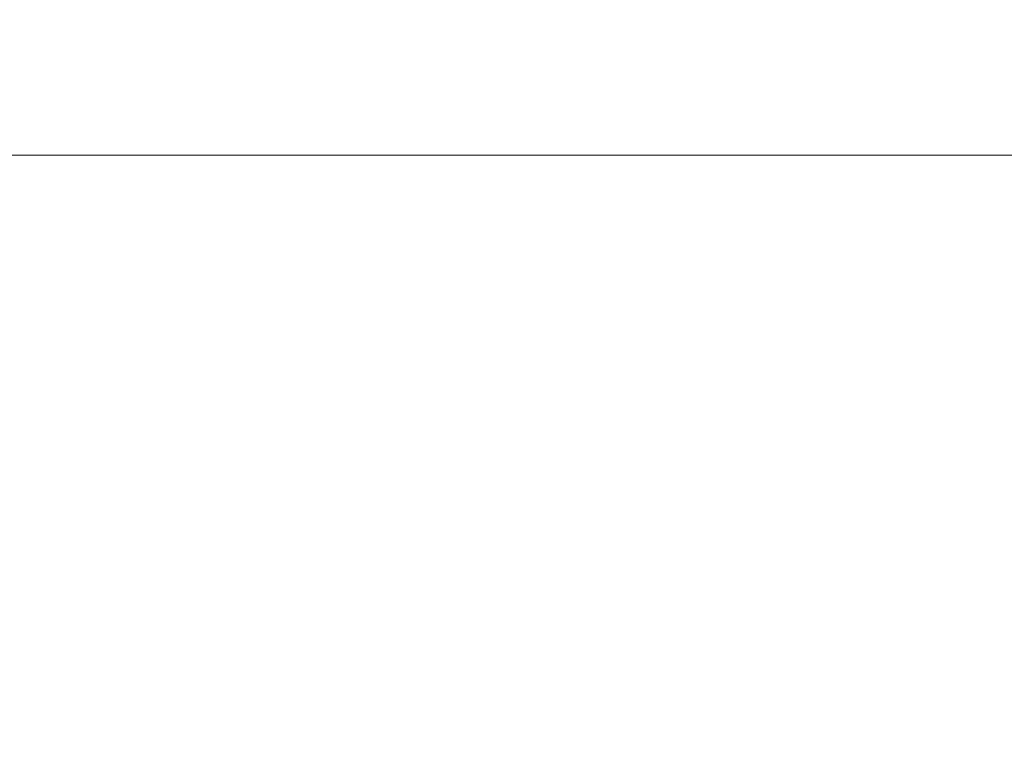
# Model space of a CAD drawing. Units: millimetres. Extents: x -3158 to 3590, y -1380 to 1388.
# Drawn here: x 1702 to 1795, y 508 to 577 of the extents above; entities that cross this region are included whole.
import ezdxf

# ---------------------------------------------------------------- set-up
doc = ezdxf.new("R2010")
doc.units = ezdxf.units.MM
doc.layers.add('DiKom', color=7, linetype='Continuous')
doc.styles.add('style1', font='arialbd.ttf', dxfattribs={"width": 0.8})
doc.dimstyles.new('1-50', dxfattribs={"dimtxt": 300, "dimasz": 200, "dimexe": 100, "dimexo": 0, "dimgap": 150, "dimtad": 1, "dimtxsty": 'style1', "dimcen": 200, "dimclrd": 7, "dimclre": 7, "dimclrt": 7, "dimadec": 1, "dimazin": 2, "dimtfac": 1, "dimtmove": 0, "dimatfit": 2, "dimfxl": 0, "dimlwd": 25, "dimlwe": 18, "dimarcsym": 0})

# ---------------------------------------------------------------- blocks, each defined once
blk = doc.blocks.new('*D12')
at = {"layer": 'Defpoints', "color": 0, "linetype": 'Continuous', "transparency": 16777216}
for p in [(1652.893, 564.41), (1654.197, 313.383), (2894, 313.383)]:
    blk.add_point(p, dxfattribs=at)
at = {"layer": 'DiKom', "color": 7, "linetype": 'Continuous', "lineweight": 25, "transparency": 16777216}
for p, q in [((2894, 764.41), (2894, 964.41)), ((2894, 564.41), (2894, 313.383)), ((2894, 113.383), (2894, -86.617))]:
    blk.add_line(p, q, dxfattribs=at)
at = {"layer": 'DiKom', "color": 7, "linetype": 'Continuous', "lineweight": 18, "transparency": 16777216}
for p, q in [((1652.893, 564.41), (2994, 564.41)), ((1654.197, 313.383), (2994, 313.383))]:
    blk.add_line(p, q, dxfattribs=at)
at = {"layer": 'DiKom', "color": 7, "linetype": 'Continuous', "transparency": 16777216}
for points in [[(2860.667, 764.41), (2927.333, 764.41), (2894, 564.41)], [(2860.667, 113.383), (2927.333, 113.383), (2894, 313.383)]]:
    blk.add_solid(points, dxfattribs=at)
at = {"layer": 'DiKom', "color": 7, "linetype": 'Continuous', "lineweight": 40, "transparency": 16777216, "insert": (2590.828, 438.896), "char_height": 300, "attachment_point": 5, "rotation": 90, "style": 'style1'}
blk.add_mtext('250', dxfattribs=at)
blk = doc.blocks.new('*D13')
at = {"layer": 'Defpoints', "color": 0, "transparency": 16777216}
for p in [(130.393, 1064.41), (-2.107, -186.617), (3490, -186.617)]:
    blk.add_point(p, dxfattribs=at)
at = {"layer": 'DiKom', "color": 7, "lineweight": 18, "transparency": 16777216}
for p, q in [((130.393, 1064.41), (3590, 1064.41)), ((-2.107, -186.617), (3590, -186.617))]:
    blk.add_line(p, q, dxfattribs=at)
at = {"layer": 'DiKom', "color": 7, "lineweight": 25, "transparency": 16777216}
blk.add_line((3490, 864.41), (3490, 13.383), dxfattribs=at)
at = {"layer": 'DiKom', "color": 7, "transparency": 16777216}
for points in [[(3456.667, 864.41), (3523.333, 864.41), (3490, 1064.41)], [(3456.667, 13.383), (3523.333, 13.383), (3490, -186.617)]]:
    blk.add_solid(points, dxfattribs=at)
at = {"layer": 'DiKom', "color": 7, "transparency": 16777216, "insert": (3186.828, 438.896), "char_height": 300, "attachment_point": 5, "rotation": 90, "style": 'style1'}
blk.add_mtext('1250', dxfattribs=at)

msp = doc.modelspace()

# ---------------------------------------------------------------- dimensions: what is measured, and where the dimension line sits
at = {"layer": 'DiKom', "color": 3}
dim = msp.add_linear_dim(base=(3490, -186.617), p1=(130.393, 1064.41), p2=(-2.107, -186.617), angle=90, text='1250', dimstyle='1-50', dxfattribs=at)
dim.commit()
dim.dimension.update_dxf_attribs({"geometry": '*D13', "text_midpoint": (3490, 438.896), "dimtype": 160})
at = {"layer": 'DiKom', "color": 7, "linetype": 'Continuous', "lineweight": 40}
dim = msp.add_linear_dim(base=(2894, 313.383), p1=(1652.893, 564.41), p2=(1654.197, 313.383), angle=90, text='250', dimstyle='1-50', dxfattribs=at)
dim.commit()
dim.dimension.update_dxf_attribs({"geometry": '*D12', "text_midpoint": (2894, 438.896), "dimtype": 160})

doc.saveas('drawing.dxf')
